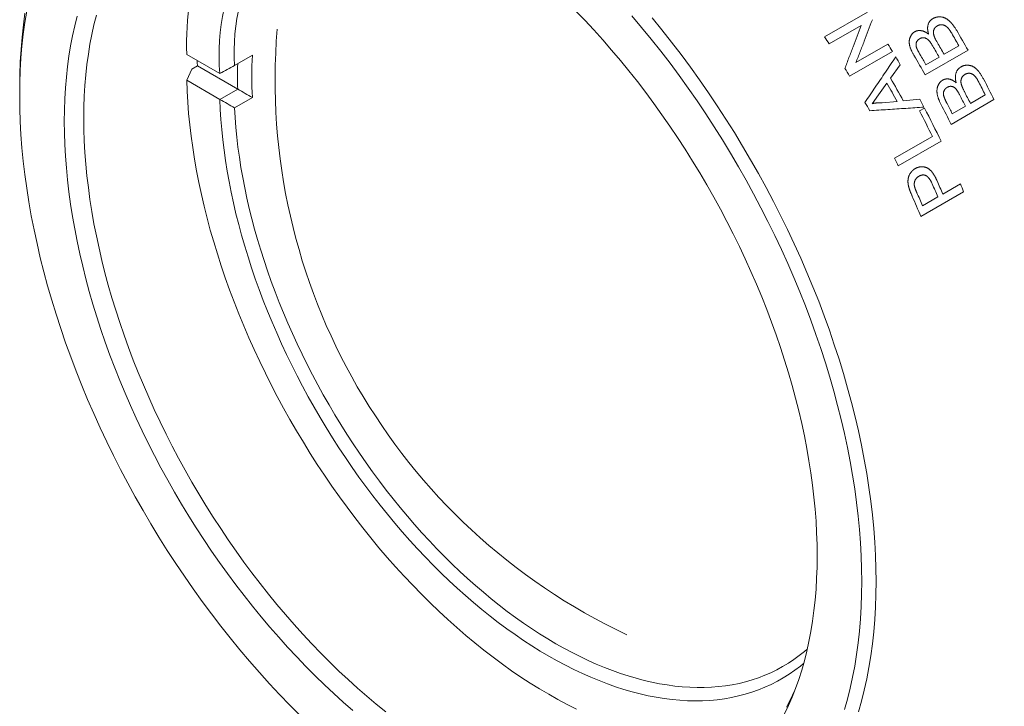
# Model space of a CAD drawing. Units: inches. Extents: x 0.1 to 10.9, y 0 to 8.5.
# Drawn here: x 9.4 to 10.4, y 7.1 to 7.8 of the extents above; entities that cross this region are included whole.
import ezdxf

# ---------------------------------------------------------------- set-up
doc = ezdxf.new("R2010")
doc.units = ezdxf.units.IN
doc.header["$MEASUREMENT"] = 0

msp = doc.modelspace()

# ---------------------------------------------------------------- linework, layer by layer
at = {"color": 7, "linetype": 'Continuous', "lineweight": 18}
for p, q in [((10.18227, 7.79083), (10.2247, 7.81532)), ((10.21859, 7.80209), (10.18694, 7.78381)), ((10.24947, 7.7765), (10.20704, 7.75201)), ((10.21339, 7.76543), (10.24505, 7.78371)), ((10.32444, 7.7776), (10.28201, 7.7531)), ((10.30069, 7.77366), (10.31538, 7.78214)), ((9.55026, 7.77339), (9.58316, 7.7544)), ((9.59763, 7.76246), (9.61531, 7.77267)), ((10.28274, 7.7633), (10.2958, 7.77083)), ((9.55542, 7.75902), (9.55026, 7.74788)), ((9.56086, 7.76217), (9.55542, 7.75902)), ((9.60083, 7.73909), (9.56086, 7.76217)), ((10.25735, 7.76329), (10.24773, 7.74986)), ((9.58316, 7.72888), (9.55026, 7.74788)), ((9.58316, 7.7544), (9.58316, 7.7544)), ((9.38478, 7.74082), (9.38478, 7.73265)), ((9.58316, 7.72888), (9.60084, 7.73909)), ((9.60084, 7.73909), (9.60083, 7.73909)), ((10.24411, 7.74482), (10.23585, 7.73332)), ((9.58316, 7.72888), (9.58316, 7.72888)), ((9.61531, 7.73065), (9.59763, 7.72044)), ((10.23585, 7.73332), (10.22959, 7.72462)), ((10.23942, 7.72556), (10.25414, 7.72697)), ((10.26025, 7.72756), (10.27656, 7.7291)), ((10.35014, 7.72866), (10.30772, 7.70417)), ((10.32681, 7.7249), (10.3415, 7.73338)), ((10.27635, 7.71745), (10.28124, 7.72028)), ((10.30886, 7.71454), (10.32192, 7.72208)), ((10.25165, 7.67048), (10.28919, 7.69215)), ((10.29775, 7.6874), (10.25533, 7.66291)), ((10.29949, 7.63502), (10.31689, 7.64506)), ((10.32012, 7.63738), (10.27769, 7.61289)), ((10.27936, 7.6234), (10.29459, 7.63219))]:
    msp.add_line(p, q, dxfattribs=at)
at = {"color": 7, "linetype": 'Continuous', "lineweight": 18, "flags": 128}
for points in [[(9.39176, 7.81641), (9.38991, 7.80505), (9.38834, 7.79348), (9.38706, 7.78169), (9.38606, 7.76971), (9.38535, 7.75754), (9.38492, 7.74518), (9.38478, 7.73265)], [(9.93564, 7.81676), (9.94471, 7.80735), (9.95368, 7.79772), (9.96255, 7.78788), (9.97131, 7.77784), (9.97995, 7.7676), (9.98847, 7.75717), (9.99686, 7.74656), (10.00512, 7.73577), (10.01324, 7.72482), (10.02121, 7.71371), (10.02904, 7.70245), (10.0367, 7.69104), (10.04421, 7.6795), (10.05155, 7.66782), (10.05872, 7.65603), (10.06572, 7.64412), (10.07253, 7.63211), (10.07916, 7.62001), (10.0856, 7.60781), (10.09184, 7.59554), (10.09789, 7.58319), (10.10373, 7.57078), (10.10937, 7.55832), (10.11479, 7.54581), (10.12, 7.53327), (10.125, 7.5207), (10.12977, 7.5081), (10.13431, 7.4955), (10.13863, 7.48289), (10.14272, 7.47029), (10.14657, 7.45771), (10.15019, 7.44515), (10.15357, 7.43262), (10.15671, 7.42013), (10.15961, 7.40769), (10.16226, 7.3953), (10.16466, 7.38299), (10.16682, 7.37074), (10.16872, 7.35858), (10.17038, 7.34652), (10.17178, 7.33455), (10.17292, 7.32269), (10.17382, 7.31094), (10.17446, 7.29932), (10.17484, 7.28783), (10.17497, 7.27649), (10.17484, 7.26528), (10.17446, 7.25424), (10.17382, 7.24336), (10.17292, 7.23264), (10.17178, 7.22211), (10.17038, 7.21176), (10.16872, 7.2016), (10.16682, 7.19164), (10.16466, 7.18188), (10.16226, 7.17234), (10.15961, 7.16302), (10.15671, 7.15392), (10.15357, 7.14506), (10.15019, 7.13643), (10.14657, 7.12805), (10.14272, 7.11991)], [(9.38478, 7.74082), (9.38492, 7.75356), (9.38536, 7.76612), (9.38608, 7.7785), (9.3871, 7.79069), (9.38841, 7.80267), (9.39, 7.81444)], [(9.42897, 7.70714), (9.4291, 7.71834), (9.42948, 7.72939), (9.43012, 7.74027), (9.43101, 7.75098), (9.43216, 7.76152), (9.43356, 7.77187), (9.43522, 7.78203), (9.43712, 7.79199), (9.43928, 7.80174), (9.44168, 7.81128)], [(9.46076, 7.8123), (9.4584, 7.80294), (9.45628, 7.79337), (9.45442, 7.7836), (9.45279, 7.77363), (9.45142, 7.76348), (9.45029, 7.75314), (9.44942, 7.74263), (9.44879, 7.73195), (9.44841, 7.72112), (9.44829, 7.71013)], [(10.20198, 7.12406), (10.20495, 7.13449), (10.20763, 7.14516), (10.21005, 7.15607), (10.21218, 7.16721), (10.21403, 7.17857), (10.21559, 7.19015), (10.21688, 7.20193), (10.21788, 7.21392), (10.21859, 7.22609), (10.21902, 7.23844), (10.21916, 7.25097), (10.21902, 7.26367), (10.21859, 7.27652), (10.21788, 7.28951), (10.21688, 7.30265), (10.21559, 7.31592), (10.21403, 7.3293), (10.21218, 7.3428), (10.21005, 7.3564), (10.20763, 7.37009), (10.20495, 7.38387), (10.20198, 7.39772), (10.19874, 7.41163), (10.19523, 7.4256), (10.19145, 7.43962), (10.1874, 7.45367), (10.18309, 7.46774), (10.17852, 7.48184), (10.17369, 7.49594), (10.16861, 7.51003), (10.16327, 7.52412), (10.15768, 7.53818), (10.15186, 7.55221), (10.14579, 7.5662), (10.13948, 7.58014), (10.13295, 7.59402), (10.12619, 7.60783), (10.1192, 7.62155), (10.112, 7.63519), (10.10459, 7.64874), (10.09697, 7.66217), (10.08915, 7.67549), (10.08113, 7.68868), (10.07291, 7.70173), (10.06452, 7.71464), (10.05594, 7.7274), (10.04719, 7.74), (10.03827, 7.75243), (10.02919, 7.76468), (10.01995, 7.77674), (10.01057, 7.78861), (10.00104, 7.80027), (9.99137, 7.81172)], [(10.01148, 7.80958), (10.02117, 7.79772), (10.03072, 7.78565), (10.04011, 7.77339), (10.04935, 7.76093), (10.05842, 7.74829), (10.06732, 7.73548), (10.07604, 7.7225), (10.08458, 7.70937), (10.09293, 7.6961), (10.10108, 7.68268), (10.10904, 7.66914), (10.11679, 7.65548), (10.12433, 7.64171), (10.13165, 7.62784), (10.13875, 7.61387), (10.14563, 7.59983), (10.15228, 7.58572), (10.15869, 7.57154), (10.16486, 7.55732), (10.17078, 7.54305), (10.17646, 7.52875), (10.18189, 7.51443), (10.18706, 7.50009), (10.19197, 7.48575), (10.19662, 7.47142), (10.20101, 7.4571), (10.20512, 7.44281), (10.20897, 7.42856), (10.21254, 7.41436), (10.21583, 7.40021), (10.21885, 7.38612), (10.22158, 7.37211), (10.22403, 7.35819), (10.2262, 7.34436), (10.22808, 7.33063), (10.22967, 7.31702), (10.23098, 7.30353), (10.232, 7.29017), (10.23272, 7.27695), (10.23316, 7.26388), (10.2333, 7.25097), (10.23316, 7.23823), (10.23272, 7.22567), (10.232, 7.21329), (10.23098, 7.2011), (10.22967, 7.18912), (10.22808, 7.17735), (10.2262, 7.16579), (10.22403, 7.15446), (10.22158, 7.14337), (10.21885, 7.13252), (10.21583, 7.12191)], [(9.56086, 7.76217), (9.56079, 7.7654), (9.56075, 7.76733)], [(9.55026, 7.74788), (9.55066, 7.73702), (9.5513, 7.72604), (9.55217, 7.71495), (9.55328, 7.70375), (9.55462, 7.69245), (9.5562, 7.68106), (9.55801, 7.66959), (9.56005, 7.65804), (9.56232, 7.64642), (9.56481, 7.63474), (9.56754, 7.62301), (9.57049, 7.61123), (9.57366, 7.59942), (9.57705, 7.58757), (9.58066, 7.5757), (9.58449, 7.56382), (9.58853, 7.55193), (9.59279, 7.54004), (9.59725, 7.52816), (9.60191, 7.51629), (9.60678, 7.50445), (9.61185, 7.49265), (9.61711, 7.48088), (9.62257, 7.46916), (9.62821, 7.4575), (9.63404, 7.4459), (9.64005, 7.43437), (9.64624, 7.42292), (9.6526, 7.41156), (9.65913, 7.40029), (9.66583, 7.38912), (9.67268, 7.37805), (9.67969, 7.36711), (9.68685, 7.35629), (9.69416, 7.34559), (9.70161, 7.33504), (9.70919, 7.32462), (9.71691, 7.31436), (9.72475, 7.30426), (9.73272, 7.29432), (9.7408, 7.28455), (9.74899, 7.27496), (9.75728, 7.26555), (9.76568, 7.25633), (9.77417, 7.24731), (9.78275, 7.23849), (9.79142, 7.22988), (9.80016, 7.22148), (9.80897, 7.2133), (9.81785, 7.20534), (9.82678, 7.19761), (9.83578, 7.19012), (9.84482, 7.18287), (9.8539, 7.17586), (9.86302, 7.1691), (9.87217, 7.16259), (9.88134, 7.15634), (9.89053, 7.15035), (9.89974, 7.14463), (9.90894, 7.13918), (9.91815, 7.13399), (9.92736, 7.12909), (9.93655, 7.12447)], [(9.38478, 7.73265), (9.38492, 7.71996), (9.38535, 7.70711), (9.38606, 7.69411), (9.38706, 7.68098), (9.38834, 7.66771), (9.38991, 7.65432), (9.39176, 7.64083), (9.39389, 7.62723), (9.3963, 7.61353), (9.39899, 7.59976), (9.40196, 7.58591), (9.40519, 7.57199), (9.40871, 7.55803), (9.41249, 7.54401), (9.41653, 7.52996), (9.42084, 7.51588), (9.42542, 7.50179), (9.43025, 7.48769), (9.43533, 7.47359), (9.44067, 7.45951), (9.44625, 7.44545), (9.45208, 7.43141), (9.45815, 7.41742), (9.46445, 7.40349), (9.47099, 7.38961), (9.47775, 7.3758), (9.48473, 7.36207), (9.49193, 7.34843), (9.49935, 7.33489), (9.50697, 7.32146), (9.51479, 7.30814), (9.52281, 7.29495), (9.53102, 7.28189), (9.53942, 7.26898), (9.548, 7.25622), (9.55675, 7.24362), (9.56567, 7.2312), (9.57475, 7.21895), (9.58399, 7.20689), (9.59337, 7.19502), (9.6029, 7.18335), (9.61257, 7.1719), (9.62236, 7.16067), (9.63228, 7.14966), (9.64232, 7.13889), (9.65246, 7.12836), (9.66271, 7.11808)], [(10.16158, 7.16984), (10.15829, 7.16716), (10.15283, 7.16302), (10.14721, 7.15913), (10.14143, 7.1555), (10.1355, 7.15213), (10.12943, 7.14903), (10.12321, 7.14619), (10.11684, 7.14362), (10.11034, 7.14132), (10.10371, 7.13929), (10.09696, 7.13753), (10.09007, 7.13604), (10.08307, 7.13483), (10.07596, 7.13389), (10.06873, 7.13323), (10.0614, 7.13284), (10.05397, 7.13273), (10.04645, 7.13289), (10.03883, 7.13333), (10.03113, 7.13405), (10.02335, 7.13504), (10.0155, 7.13631), (10.00757, 7.13785), (9.99958, 7.13966), (9.99153, 7.14175), (9.98343, 7.1441), (9.97528, 7.14673), (9.96708, 7.14962), (9.95885, 7.15277), (9.95058, 7.15619), (9.94229, 7.15987), (9.93397, 7.16381), (9.92564, 7.168), (9.91729, 7.17245), (9.90894, 7.17714), (9.9006, 7.18209), (9.89225, 7.18727), (9.88392, 7.1927), (9.8756, 7.19837), (9.86731, 7.20426), (9.85904, 7.21039), (9.85081, 7.21674), (9.84261, 7.22331), (9.83446, 7.2301), (9.82636, 7.2371), (9.81831, 7.24431), (9.81032, 7.25172), (9.80239, 7.25933), (9.79454, 7.26714), (9.78676, 7.27513), (9.77906, 7.2833), (9.77144, 7.29165), (9.76392, 7.30017), (9.75649, 7.30886), (9.74916, 7.31771), (9.74193, 7.32672), (9.73482, 7.33587), (9.72782, 7.34517), (9.72093, 7.3546), (9.71418, 7.36416), (9.70754, 7.37385), (9.70105, 7.38365), (9.69468, 7.39357), (9.68846, 7.40359), (9.68238, 7.41371), (9.67646, 7.42393), (9.67068, 7.43422), (9.66506, 7.4446), (9.6596, 7.45504), (9.65431, 7.46556), (9.64918, 7.47613), (9.64422, 7.48675), (9.63943, 7.49741), (9.63482, 7.50811), (9.6304, 7.51884), (9.62615, 7.52959), (9.62209, 7.54036), (9.61822, 7.55114), (9.61454, 7.56192), (9.61105, 7.57269), (9.60776, 7.58345), (9.60466, 7.5942), (9.60177, 7.60491), (9.59908, 7.61559), (9.59658, 7.62623), (9.5943, 7.63683), (9.59222, 7.64736), (9.59035, 7.65784), (9.58869, 7.66825), (9.58724, 7.67858), (9.58599, 7.68883), (9.58497, 7.699), (9.58415, 7.70906), (9.58355, 7.71903), (9.58316, 7.72888)], [(9.59763, 7.72044), (9.59819, 7.71085), (9.59895, 7.70116), (9.59992, 7.69138), (9.60108, 7.68151), (9.60245, 7.67157), (9.60401, 7.66155), (9.60578, 7.65147), (9.60774, 7.64133), (9.6099, 7.63113), (9.61225, 7.62089), (9.6148, 7.61061), (9.61753, 7.60029), (9.62046, 7.58995), (9.62358, 7.57958), (9.62688, 7.56921), (9.63037, 7.55882), (9.63403, 7.54843), (9.63788, 7.53805), (9.6419, 7.52769), (9.6461, 7.51734), (9.65047, 7.50701), (9.65501, 7.49672), (9.65972, 7.48647), (9.66459, 7.47626), (9.66962, 7.46611), (9.6748, 7.45601), (9.68014, 7.44598), (9.68563, 7.43602), (9.69126, 7.42614), (9.69704, 7.41634), (9.70296, 7.40663), (9.70902, 7.39701), (9.7152, 7.3875), (9.72151, 7.3781), (9.72795, 7.36881), (9.73451, 7.35964), (9.74118, 7.3506), (9.74796, 7.34169), (9.75485, 7.33291), (9.76185, 7.32428), (9.76894, 7.3158), (9.77612, 7.30747), (9.7834, 7.2993), (9.79076, 7.2913), (9.79819, 7.28346), (9.80571, 7.2758), (9.81329, 7.26832), (9.82094, 7.26103), (9.82865, 7.25392), (9.83641, 7.247), (9.84423, 7.24029), (9.85209, 7.23377), (9.85999, 7.22746), (9.86793, 7.22136), (9.8759, 7.21548), (9.88389, 7.20981), (9.8919, 7.20437), (9.89993, 7.19915), (9.90797, 7.19415), (9.91602, 7.18939), (9.92406, 7.18486), (9.9321, 7.18058), (9.94013, 7.17653), (9.94814, 7.17272), (9.95614, 7.16916), (9.9641, 7.16584), (9.97204, 7.16278), (9.97994, 7.15996), (9.9878, 7.1574), (9.99562, 7.15509), (10.00338, 7.15304), (10.01109, 7.15125), (10.01874, 7.14972), (10.02633, 7.14844), (10.03384, 7.14743), (10.04128, 7.14668), (10.04863, 7.14619), (10.05591, 7.14596), (10.06309, 7.14599), (10.07018, 7.14628), (10.07718, 7.14684), (10.08407, 7.14766), (10.09085, 7.14874), (10.09752, 7.15008), (10.10408, 7.15167), (10.11052, 7.15353), (10.11683, 7.15565), (10.12302, 7.15802), (10.12907, 7.16064), (10.13499, 7.16352), (10.14077, 7.16664), (10.1464, 7.17002), (10.15189, 7.17364), (10.15723, 7.17751), (10.16242, 7.18162), (10.16514, 7.18393)], [(9.44829, 7.71013), (9.44841, 7.699), (9.44879, 7.68772), (9.44942, 7.67632), (9.45029, 7.6648), (9.45142, 7.65317), (9.45279, 7.64143), (9.45442, 7.62959), (9.45628, 7.61766), (9.4584, 7.60565), (9.46076, 7.59356), (9.46336, 7.58142), (9.4662, 7.56921), (9.46928, 7.55696), (9.47259, 7.54467), (9.47614, 7.53234), (9.47992, 7.52), (9.48394, 7.50763), (9.48817, 7.49527), (9.49263, 7.4829), (9.49731, 7.47055), (9.50221, 7.45821), (9.50732, 7.44591), (9.51265, 7.43364), (9.51817, 7.42141), (9.52391, 7.40924), (9.52984, 7.39713), (9.53596, 7.38509), (9.54228, 7.37312), (9.54878, 7.36124), (9.55547, 7.34946), (9.56233, 7.33778), (9.56936, 7.32621), (9.57657, 7.31476), (9.58393, 7.30343), (9.59145, 7.29224), (9.59913, 7.28119), (9.60695, 7.27029), (9.61492, 7.25955), (9.62302, 7.24897), (9.63125, 7.23856), (9.63961, 7.22833), (9.64809, 7.21828), (9.65668, 7.20843), (9.66538, 7.19878), (9.67418, 7.18933), (9.68308, 7.18009), (9.69207, 7.17108), (9.70114, 7.16228), (9.71029, 7.15372), (9.71951, 7.1454), (9.72879, 7.13731), (9.73814, 7.12948), (9.74753, 7.1219)], [(9.71489, 7.12326), (9.70543, 7.1315), (9.69603, 7.13998), (9.68671, 7.14871), (9.67746, 7.15767), (9.6683, 7.16686), (9.65923, 7.17628), (9.65026, 7.18591), (9.64139, 7.19575), (9.63263, 7.20579), (9.62399, 7.21603), (9.61547, 7.22646), (9.60708, 7.23707), (9.59882, 7.24785), (9.5907, 7.2588), (9.58273, 7.26992), (9.5749, 7.28118), (9.56723, 7.29259), (9.55973, 7.30413), (9.55238, 7.3158), (9.54521, 7.3276), (9.53822, 7.3395), (9.5314, 7.35151), (9.52478, 7.36362), (9.51834, 7.37582), (9.51209, 7.38809), (9.50605, 7.40044), (9.50021, 7.41284), (9.49457, 7.42531), (9.48915, 7.43781), (9.48393, 7.45036), (9.47894, 7.46293), (9.47417, 7.47552), (9.46962, 7.48813), (9.46531, 7.50073), (9.46122, 7.51333), (9.45736, 7.52592), (9.45374, 7.53848), (9.45036, 7.55101), (9.44723, 7.5635), (9.44433, 7.57594), (9.44168, 7.58832), (9.43928, 7.60064), (9.43712, 7.61288), (9.43522, 7.62504), (9.43356, 7.63711), (9.43216, 7.64908), (9.43101, 7.66094), (9.43012, 7.67268), (9.42948, 7.6843), (9.4291, 7.69579), (9.42897, 7.70714)], [(10.1445, 7.1263), (10.14851, 7.13403), (10.15229, 7.14201), (10.15316, 7.14397)]]:
    msp.add_lwpolyline(points, dxfattribs=at)
at = {"color": 7, "linetype": 'Continuous', "lineweight": 18}
for centre, radius, start, end in [((9.58914, 7.36895), 0.90673, 2.60583, 57.38879), ((9.82336, 7.7831), 0.27327, 136.95562, 182.03634), ((9.79442, 7.77289), 0.21208, 115.54226, 185.00083), ((9.80015, 7.77519), 0.20292, 114.20274, 183.59628), ((10.24611, 7.74821), 0.60827, 175.26634, 244.72828), ((9.41776, 7.27002), 1.03909, 29.24124, 30.48318), ((9.32886, 7.21927), 1.02713, 33.34149, 33.81166), ((9.41282, 7.26716), 1.03914, 29.7078, 30.49045), ((9.36293, 7.23841), 1.03705, 31.25621, 31.72338), ((9.39323, 7.25585), 1.03915, 29.7078, 30.38972), ((9.39813, 7.25868), 1.03914, 29.7078, 30.43677), ((10.03987, 7.75166), 0.42508, 177.16672, 182.83328), ((9.36148, 7.23753), 1.03875, 30.4076, 30.90276), ((9.37534, 7.24552), 1.03909, 29.24124, 30.47986), ((9.38017, 7.24831), 1.03916, 29.7078, 30.33803), ((10.03544, 7.75185), 0.4348, 178.35834, 181.68184), ((9.32054, 7.21393), 1.03701, 31.2562, 31.74993), ((9.34851, 7.23004), 1.03865, 28.62071, 30.03136), ((9.42624, 7.2745), 1.02949, 26.17712, 27.42675), ((9.34359, 7.22719), 1.03869, 28.76125, 29.89081), ((9.42009, 7.27103), 1.03091, 26.64681, 27.43362), ((9.36445, 7.23914), 1.03537, 27.74732, 28.24356), ((9.40075, 7.25985), 1.03063, 26.64674, 27.33241), ((9.40553, 7.26262), 1.03076, 26.64677, 27.37969), ((9.31907, 7.21304), 1.03873, 29.06287, 29.58919), ((9.36428, 7.23877), 1.03004, 26.11337, 27.69184), ((9.37044, 7.24224), 1.02863, 25.6431, 27.69264), ((9.38382, 7.25001), 1.02948, 26.17711, 27.42342), ((9.38783, 7.25238), 1.03049, 26.64671, 27.28046), ((9.33282, 7.2201), 1.02327, 25.64092, 26.11228), ((9.3746, 7.24162), 0.99946, 23.00287, 23.82174), ((9.37943, 7.24442), 0.99954, 23.00289, 23.83464), ((9.40413, 7.25757), 0.99161, 22.52112, 23.00245), ((9.35738, 7.23126), 0.9963, 22.52247, 23.77245), ((9.35942, 7.23285), 0.99942, 23.00286, 23.81359)]:
    msp.add_arc(centre, radius, start, end, dxfattribs=at)
for points in [[(10.22963, 7.8079), (10.22829, 7.80438), (10.22563, 7.79734), (10.22159, 7.78673), (10.21752, 7.7761), (10.21477, 7.76899), (10.21339, 7.76543)], [(10.20237, 7.75962), (10.20374, 7.76318), (10.20649, 7.77029), (10.21057, 7.78092), (10.21461, 7.79152), (10.21726, 7.79857), (10.21859, 7.80209)], [(10.22234, 7.72594), (10.22575, 7.73096), (10.23255, 7.741), (10.24269, 7.75603), (10.24941, 7.76602), (10.25277, 7.77101)], [(10.28077, 7.72118), (10.27482, 7.7208), (10.26292, 7.72003), (10.245, 7.71884), (10.23301, 7.71803), (10.22702, 7.71762)]]:
    msp.add_open_spline(points, degree=3, dxfattribs=at)
for points, knots in [([(10.28541, 7.79352), (10.28533, 7.79377), (10.28519, 7.79425), (10.285, 7.79494), (10.28485, 7.79556), (10.28474, 7.79606), (10.28466, 7.79648), (10.2846, 7.79682), (10.28455, 7.79716), (10.28451, 7.7975), (10.28447, 7.79784), (10.28442, 7.79838), (10.28438, 7.79911), (10.28439, 7.80002), (10.28446, 7.80092), (10.2846, 7.8018), (10.28479, 7.80266), (10.28505, 7.80349), (10.28536, 7.80429), (10.28572, 7.80504), (10.28614, 7.80575), (10.28655, 7.80633), (10.28694, 7.8068), (10.28728, 7.80718), (10.28764, 7.80754), (10.28799, 7.80785), (10.28835, 7.80814), (10.28874, 7.80842), (10.28918, 7.80872), (10.2895, 7.80892), (10.28967, 7.80902)], [0, 0, 0, 0, 0.040695, 0.077675, 0.110964, 0.140591, 0.158746, 0.177385, 0.195822, 0.214066, 0.232124, 0.250007, 0.300442, 0.350413, 0.400165, 0.449948, 0.500011, 0.550866, 0.601038, 0.650777, 0.700343, 0.749998, 0.781234, 0.812443, 0.843682, 0.875008, 0.900695, 0.930069, 0.963163, 1, 1, 1, 1]), ([(10.28967, 7.80902), (10.28978, 7.80908), (10.29, 7.8092), (10.29031, 7.80936), (10.29058, 7.8095), (10.29083, 7.80961), (10.29106, 7.80972), (10.29136, 7.80984), (10.29174, 7.80999), (10.2922, 7.81014), (10.29267, 7.81027), (10.29315, 7.81039), (10.29362, 7.81048), (10.29409, 7.81056), (10.29457, 7.81062), (10.29505, 7.81066), (10.29553, 7.81069), (10.29617, 7.8107), (10.29695, 7.81067), (10.29788, 7.81059), (10.29877, 7.81045), (10.29965, 7.81025), (10.3005, 7.80999), (10.30133, 7.80968), (10.30214, 7.80931), (10.30292, 7.80889), (10.30369, 7.8084), (10.30445, 7.80786), (10.30522, 7.80726), (10.30592, 7.80665), (10.30653, 7.80608), (10.30705, 7.80557), (10.30744, 7.80516), (10.30771, 7.80486), (10.30788, 7.80467), (10.30805, 7.80448), (10.30822, 7.80429), (10.30839, 7.80409), (10.30856, 7.80389), (10.30891, 7.80347), (10.30944, 7.80281), (10.31015, 7.80185), (10.31089, 7.8008), (10.31165, 7.79966), (10.31243, 7.79843), (10.31295, 7.79757), (10.31322, 7.79713)], [0, 0, 0, 0, 0.0148244, 0.0281983, 0.0401228, 0.0505993, 0.0596302, 0.0695213, 0.0872155, 0.1057049, 0.1250121, 0.1430337, 0.160968, 0.1788341, 0.1966511, 0.2144385, 0.2322156, 0.2500019, 0.2840981, 0.317122, 0.3491894, 0.3804265, 0.4109703, 0.4409667, 0.47057, 0.4999408, 0.5290205, 0.5592297, 0.5906793, 0.6234673, 0.647961, 0.6701974, 0.6931202, 0.700998, 0.7089571, 0.7169984, 0.7251225, 0.7333304, 0.7416228, 0.7500002, 0.7846624, 0.8220739, 0.8622801, 0.9053175, 0.951216, 1, 1, 1, 1]), ([(10.27083, 7.77258), (10.27058, 7.77302), (10.27009, 7.77387), (10.26941, 7.77513), (10.26886, 7.7762), (10.26844, 7.77709), (10.26819, 7.77765), (10.26803, 7.77802), (10.26795, 7.7782), (10.26787, 7.77839), (10.2678, 7.77857), (10.26773, 7.77875), (10.26753, 7.77927), (10.26722, 7.78012), (10.26686, 7.78129), (10.26661, 7.78228), (10.26645, 7.7831), (10.26634, 7.78375), (10.26627, 7.78438), (10.26622, 7.78501), (10.26619, 7.78578), (10.26622, 7.7867), (10.26634, 7.78775), (10.26652, 7.7887), (10.26674, 7.78953), (10.26699, 7.79027), (10.26729, 7.791), (10.26763, 7.7917), (10.268, 7.79236), (10.26841, 7.79299), (10.26885, 7.79358), (10.26922, 7.794), (10.26948, 7.79428), (10.26963, 7.79444), (10.26978, 7.79458), (10.26993, 7.79472), (10.27009, 7.79486), (10.27024, 7.79499), (10.27042, 7.79513), (10.27064, 7.79529), (10.27091, 7.79548), (10.27124, 7.7957), (10.27147, 7.79585), (10.2716, 7.79593)], [0, 0, 0, 0, 0.05317, 0.103295, 0.150424, 0.179919, 0.208157, 0.215348, 0.222455, 0.229479, 0.236419, 0.243276, 0.250051, 0.295732, 0.339559, 0.3817, 0.406257, 0.430319, 0.453933, 0.47715, 0.500023, 0.54094, 0.581788, 0.622843, 0.65394, 0.685421, 0.717394, 0.749963, 0.781456, 0.812725, 0.843867, 0.874978, 0.884188, 0.893299, 0.902314, 0.911237, 0.920071, 0.928821, 0.93749, 0.949167, 0.963475, 0.980419, 1, 1, 1, 1]), ([(10.2716, 7.79593), (10.27172, 7.79599), (10.27195, 7.79611), (10.27228, 7.79627), (10.27257, 7.7964), (10.27284, 7.79652), (10.27309, 7.79661), (10.27341, 7.79672), (10.27382, 7.79684), (10.27432, 7.79695), (10.2749, 7.79705), (10.27555, 7.79712), (10.27627, 7.79715), (10.27699, 7.79714), (10.27771, 7.79707), (10.27843, 7.79696), (10.27915, 7.79681), (10.27986, 7.7966), (10.28058, 7.79635), (10.28132, 7.79604), (10.28213, 7.79566), (10.28274, 7.79532), (10.28315, 7.79508), (10.28327, 7.79501), (10.2834, 7.79493), (10.28352, 7.79485), (10.28364, 7.79477), (10.28383, 7.79465), (10.2841, 7.79446), (10.28448, 7.7942), (10.28492, 7.79387), (10.28524, 7.79364), (10.28541, 7.79352)], [0, 0, 0, 0, 0.029586, 0.056295, 0.080131, 0.101102, 0.119218, 0.139268, 0.174941, 0.211824, 0.250006, 0.300643, 0.350784, 0.400607, 0.450291, 0.500018, 0.548112, 0.596979, 0.646801, 0.697752, 0.749992, 0.820169, 0.82932, 0.838464, 0.847602, 0.856736, 0.865865, 0.874991, 0.898404, 0.927039, 0.960903, 1, 1, 1, 1]), ([(10.294, 7.80176), (10.29382, 7.80165), (10.29349, 7.80144), (10.29303, 7.80111), (10.29263, 7.80079), (10.2923, 7.8005), (10.29202, 7.8002), (10.29175, 7.79989), (10.2915, 7.79954), (10.29126, 7.79919), (10.291, 7.79873), (10.29073, 7.79816), (10.29047, 7.79746), (10.29033, 7.79686), (10.29025, 7.79639), (10.29021, 7.79607), (10.29018, 7.79574), (10.29016, 7.7954), (10.29017, 7.79507), (10.29018, 7.79472), (10.29022, 7.79424), (10.29031, 7.79358), (10.2905, 7.79275), (10.29073, 7.79198), (10.29098, 7.79127), (10.29116, 7.7908), (10.2913, 7.79048), (10.29137, 7.79031), (10.29144, 7.79014), (10.29152, 7.78996), (10.2916, 7.78978), (10.29177, 7.78941), (10.29205, 7.78882), (10.29247, 7.788), (10.29295, 7.78709), (10.29348, 7.78612), (10.29387, 7.78545), (10.29407, 7.7851)], [0, 0, 0, 0, 0.037063, 0.070817, 0.101309, 0.128607, 0.150112, 0.175488, 0.20061, 0.225542, 0.250349, 0.291849, 0.334277, 0.375891, 0.393584, 0.411236, 0.428882, 0.446554, 0.464287, 0.482113, 0.500065, 0.539952, 0.582636, 0.628424, 0.66047, 0.694037, 0.703087, 0.712245, 0.721514, 0.730892, 0.740382, 0.749984, 0.791026, 0.836517, 0.886494, 0.940982, 1, 1, 1, 1]), ([(10.30544, 7.79871), (10.30531, 7.79886), (10.30506, 7.79916), (10.30468, 7.79957), (10.30431, 7.79996), (10.30395, 7.80032), (10.30359, 7.80064), (10.30325, 7.80094), (10.30279, 7.8013), (10.3022, 7.8017), (10.30154, 7.80206), (10.30094, 7.80232), (10.30042, 7.80251), (10.2998, 7.80268), (10.29909, 7.80282), (10.29831, 7.80289), (10.29753, 7.80288), (10.29688, 7.8028), (10.29635, 7.8027), (10.29594, 7.80259), (10.29555, 7.80247), (10.29518, 7.80234), (10.29482, 7.80218), (10.29443, 7.80199), (10.29415, 7.80184), (10.294, 7.80176)], [0, 0, 0, 0, 0.041396, 0.080833, 0.118345, 0.15397, 0.187752, 0.219742, 0.250003, 0.311998, 0.37379, 0.41527, 0.457237, 0.499909, 0.562255, 0.624344, 0.686725, 0.749941, 0.785507, 0.821163, 0.856985, 0.888236, 0.919333, 0.956579, 1, 1, 1, 1]), ([(10.30826, 7.79442), (10.30814, 7.79462), (10.3079, 7.79501), (10.30758, 7.79555), (10.30733, 7.79595), (10.30715, 7.79624), (10.30703, 7.79643), (10.3069, 7.79664), (10.30661, 7.79709), (10.30613, 7.7978), (10.30568, 7.7984), (10.30544, 7.79871)], [0, 0, 0, 0, 0.141466, 0.263412, 0.36584, 0.41706, 0.461503, 0.499171, 0.55748, 0.773905, 1, 1, 1, 1]), ([(10.27653, 7.78901), (10.27643, 7.78895), (10.27624, 7.78883), (10.27597, 7.78865), (10.27572, 7.78847), (10.27549, 7.7883), (10.27528, 7.78814), (10.2751, 7.78798), (10.27487, 7.78776), (10.27459, 7.78747), (10.27427, 7.78708), (10.27398, 7.78666), (10.27368, 7.78616), (10.27339, 7.78557), (10.27314, 7.78489), (10.273, 7.78428), (10.27294, 7.78375), (10.27291, 7.78331), (10.27291, 7.78287), (10.27294, 7.78241), (10.27301, 7.78191), (10.27312, 7.78135), (10.27329, 7.78073), (10.27351, 7.78008), (10.27372, 7.77955), (10.27388, 7.77917), (10.27399, 7.77893), (10.27409, 7.7787), (10.2742, 7.77846), (10.27432, 7.77821), (10.27444, 7.77797), (10.27456, 7.77772), (10.27476, 7.77731), (10.27505, 7.77673), (10.27547, 7.77595), (10.27594, 7.7751), (10.27646, 7.77417), (10.27683, 7.77353), (10.27702, 7.77319)], [0, 0, 0, 0, 0.021928, 0.042486, 0.061678, 0.079514, 0.096003, 0.111157, 0.124992, 0.155622, 0.186594, 0.218024, 0.250025, 0.29396, 0.336289, 0.377506, 0.401933, 0.426271, 0.450643, 0.475168, 0.499966, 0.53173, 0.565461, 0.60135, 0.639552, 0.652954, 0.66603, 0.679365, 0.692958, 0.706813, 0.720929, 0.735308, 0.749951, 0.790655, 0.835997, 0.885994, 0.940659, 1, 1, 1, 1]), ([(10.28543, 7.78746), (10.28534, 7.78754), (10.28517, 7.78771), (10.28492, 7.78793), (10.2847, 7.78813), (10.2845, 7.7883), (10.28422, 7.78852), (10.28383, 7.7888), (10.28331, 7.78912), (10.28274, 7.78942), (10.28215, 7.78966), (10.28155, 7.78985), (10.28094, 7.78998), (10.2803, 7.79004), (10.27981, 7.79003), (10.27948, 7.79001), (10.2793, 7.78999), (10.27913, 7.78996), (10.27896, 7.78994), (10.27879, 7.7899), (10.27852, 7.78984), (10.27815, 7.78974), (10.27765, 7.78955), (10.2771, 7.78931), (10.27673, 7.78911), (10.27653, 7.78901)], [0, 0, 0, 0, 0.035331, 0.066427, 0.093295, 0.115945, 0.139511, 0.193743, 0.250054, 0.314438, 0.37719, 0.438855, 0.500007, 0.568321, 0.637598, 0.655992, 0.674511, 0.693165, 0.711966, 0.730924, 0.750051, 0.800434, 0.858777, 0.925259, 1, 1, 1, 1]), ([(10.2896, 7.78154), (10.2894, 7.78188), (10.28901, 7.78254), (10.28842, 7.78348), (10.28786, 7.78434), (10.28733, 7.78512), (10.28682, 7.78582), (10.28634, 7.78644), (10.28588, 7.78698), (10.28558, 7.7873), (10.28543, 7.78746)], [0, 0, 0, 0, 0.1638406, 0.3163825, 0.4576954, 0.5878669, 0.7070096, 0.8152701, 0.9128443, 1, 1, 1, 1]), ([(9.59763, 7.76246), (9.59522, 7.76112), (9.59041, 7.75844), (9.58558, 7.75575), (9.58316, 7.7544)], [0, 0, 0, 0, 0.499992, 1, 1, 1, 1]), ([(10.31271, 7.74535), (10.31265, 7.74561), (10.31253, 7.74611), (10.31237, 7.74681), (10.31225, 7.74745), (10.31216, 7.74797), (10.3121, 7.74839), (10.31206, 7.74874), (10.31202, 7.7491), (10.31199, 7.74945), (10.31197, 7.74979), (10.31194, 7.75034), (10.31193, 7.75109), (10.31198, 7.75202), (10.31209, 7.75294), (10.31225, 7.75384), (10.31248, 7.75471), (10.31276, 7.75556), (10.31309, 7.75637), (10.31348, 7.75714), (10.31392, 7.75786), (10.31435, 7.75845), (10.31474, 7.75893), (10.31509, 7.75931), (10.31545, 7.75967), (10.31581, 7.75999), (10.31618, 7.76028), (10.31656, 7.76056), (10.31701, 7.76086), (10.31733, 7.76105), (10.31749, 7.76116)], [0, 0, 0, 0, 0.040695, 0.077675, 0.110964, 0.140591, 0.158746, 0.177385, 0.195822, 0.214066, 0.232124, 0.250007, 0.300442, 0.350413, 0.400165, 0.449948, 0.500011, 0.550866, 0.601038, 0.650777, 0.700343, 0.749998, 0.781234, 0.812443, 0.843682, 0.875008, 0.900695, 0.930069, 0.963163, 1, 1, 1, 1]), ([(10.31749, 7.76116), (10.31761, 7.76122), (10.31782, 7.76133), (10.31813, 7.76149), (10.31841, 7.76163), (10.31865, 7.76175), (10.31889, 7.76186), (10.31918, 7.76198), (10.31955, 7.76212), (10.32001, 7.76227), (10.32048, 7.7624), (10.32095, 7.76251), (10.32141, 7.7626), (10.32188, 7.76268), (10.32235, 7.76273), (10.32282, 7.76277), (10.32329, 7.76279), (10.32392, 7.76279), (10.32468, 7.76275), (10.32558, 7.76265), (10.32645, 7.76249), (10.3273, 7.76228), (10.32812, 7.76201), (10.32892, 7.76168), (10.32969, 7.76129), (10.33044, 7.76084), (10.33117, 7.76034), (10.33189, 7.75978), (10.33262, 7.75915), (10.33328, 7.75852), (10.33385, 7.75793), (10.33434, 7.7574), (10.3347, 7.75698), (10.33495, 7.75667), (10.33511, 7.75647), (10.33527, 7.75628), (10.33543, 7.75608), (10.33558, 7.75587), (10.33574, 7.75567), (10.33606, 7.75523), (10.33656, 7.75455), (10.33721, 7.75356), (10.33789, 7.75248), (10.33858, 7.75131), (10.3393, 7.75004), (10.33977, 7.74916), (10.34002, 7.7487)], [0, 0, 0, 0, 0.014824, 0.028198, 0.040123, 0.050599, 0.05963, 0.069521, 0.087215, 0.105705, 0.125012, 0.143034, 0.160968, 0.178834, 0.196651, 0.214438, 0.232216, 0.250002, 0.284098, 0.317122, 0.349189, 0.380427, 0.41097, 0.440967, 0.47057, 0.499941, 0.52902, 0.55923, 0.590679, 0.623467, 0.647961, 0.670197, 0.69312, 0.700998, 0.708957, 0.716998, 0.725123, 0.73333, 0.741623, 0.75, 0.784662, 0.822074, 0.86228, 0.905318, 0.951216, 1, 1, 1, 1]), ([(10.29762, 7.72416), (10.29739, 7.7246), (10.29695, 7.72548), (10.29634, 7.72677), (10.29585, 7.72787), (10.29547, 7.72879), (10.29525, 7.72936), (10.29511, 7.72974), (10.29504, 7.72993), (10.29497, 7.73012), (10.29491, 7.7303), (10.29485, 7.73049), (10.29467, 7.73102), (10.29441, 7.73189), (10.2941, 7.7331), (10.2939, 7.73411), (10.29377, 7.73495), (10.2937, 7.73561), (10.29365, 7.73627), (10.29363, 7.7369), (10.29363, 7.7377), (10.2937, 7.73864), (10.29385, 7.73971), (10.29407, 7.74067), (10.29432, 7.74153), (10.2946, 7.74228), (10.29492, 7.74302), (10.29527, 7.74373), (10.29567, 7.7444), (10.29609, 7.74504), (10.29654, 7.74564), (10.29692, 7.74607), (10.29718, 7.74635), (10.29734, 7.7465), (10.29749, 7.74665), (10.29764, 7.74679), (10.2978, 7.74693), (10.29796, 7.74706), (10.29814, 7.7472), (10.29835, 7.74736), (10.29863, 7.74755), (10.29896, 7.74777), (10.29919, 7.74792), (10.29932, 7.74801)], [0, 0, 0, 0, 0.05317, 0.103295, 0.150424, 0.179919, 0.208157, 0.215348, 0.222455, 0.229479, 0.236419, 0.243276, 0.250051, 0.295732, 0.339559, 0.3817, 0.406257, 0.430319, 0.453933, 0.47715, 0.500023, 0.54094, 0.581788, 0.622843, 0.65394, 0.685421, 0.717394, 0.749963, 0.781456, 0.812725, 0.843867, 0.874978, 0.884188, 0.893299, 0.902314, 0.911237, 0.920071, 0.928821, 0.93749, 0.949167, 0.963475, 0.980419, 1, 1, 1, 1]), ([(10.29932, 7.74801), (10.29944, 7.74807), (10.29967, 7.74818), (10.3, 7.74834), (10.30029, 7.74847), (10.30055, 7.74859), (10.3008, 7.74869), (10.30112, 7.74879), (10.30153, 7.74891), (10.30202, 7.74902), (10.30259, 7.74911), (10.30323, 7.74917), (10.30393, 7.74919), (10.30463, 7.74917), (10.30534, 7.74909), (10.30604, 7.74897), (10.30673, 7.7488), (10.30742, 7.74858), (10.30811, 7.74831), (10.30882, 7.74799), (10.3096, 7.74759), (10.31018, 7.74724), (10.31057, 7.74698), (10.31069, 7.74691), (10.3108, 7.74683), (10.31092, 7.74674), (10.31104, 7.74666), (10.31122, 7.74653), (10.31147, 7.74634), (10.31183, 7.74606), (10.31225, 7.74573), (10.31255, 7.74549), (10.31271, 7.74535)], [0, 0, 0, 0, 0.029586, 0.056295, 0.080131, 0.101102, 0.119218, 0.139268, 0.174941, 0.211824, 0.250006, 0.300643, 0.350784, 0.400607, 0.450291, 0.500018, 0.548112, 0.596979, 0.646801, 0.697752, 0.749992, 0.820169, 0.82932, 0.838464, 0.847602, 0.856736, 0.865865, 0.874991, 0.898404, 0.927039, 0.960903, 1, 1, 1, 1]), ([(10.32143, 7.75367), (10.32126, 7.75356), (10.32093, 7.75335), (10.32047, 7.75302), (10.32006, 7.7527), (10.31973, 7.7524), (10.31944, 7.7521), (10.31917, 7.75179), (10.3189, 7.75144), (10.31866, 7.75108), (10.31838, 7.75062), (10.31809, 7.75003), (10.31782, 7.74932), (10.31765, 7.74871), (10.31755, 7.74824), (10.3175, 7.7479), (10.31746, 7.74757), (10.31743, 7.74723), (10.31742, 7.74688), (10.31742, 7.74653), (10.31744, 7.74603), (10.3175, 7.74536), (10.31765, 7.74451), (10.31785, 7.74372), (10.31806, 7.74299), (10.31822, 7.74251), (10.31834, 7.74218), (10.3184, 7.742), (10.31847, 7.74183), (10.31853, 7.74165), (10.3186, 7.74147), (10.31875, 7.74108), (10.319, 7.74048), (10.31938, 7.73963), (10.31981, 7.7387), (10.3203, 7.7377), (10.32064, 7.73701), (10.32082, 7.73665)], [0, 0, 0, 0, 0.037063, 0.070817, 0.101309, 0.128607, 0.150112, 0.175488, 0.20061, 0.225542, 0.250349, 0.291849, 0.334277, 0.375891, 0.393584, 0.411236, 0.428882, 0.446554, 0.464287, 0.482113, 0.500065, 0.539952, 0.582636, 0.628424, 0.66047, 0.694037, 0.703087, 0.712245, 0.721514, 0.730892, 0.740382, 0.749984, 0.791026, 0.836517, 0.886494, 0.940982, 1, 1, 1, 1]), ([(10.33249, 7.75042), (10.33237, 7.75057), (10.33213, 7.75087), (10.33178, 7.7513), (10.33143, 7.7517), (10.33109, 7.75207), (10.33076, 7.75241), (10.33044, 7.75271), (10.33001, 7.75309), (10.32945, 7.75351), (10.32881, 7.75389), (10.32824, 7.75416), (10.32773, 7.75436), (10.32714, 7.75454), (10.32646, 7.75469), (10.32569, 7.75477), (10.32493, 7.75477), (10.32429, 7.7547), (10.32377, 7.7546), (10.32336, 7.7545), (10.32298, 7.75438), (10.32261, 7.75425), (10.32226, 7.75409), (10.32186, 7.7539), (10.32158, 7.75375), (10.32143, 7.75367)], [0, 0, 0, 0, 0.041396, 0.080833, 0.118345, 0.15397, 0.187752, 0.219742, 0.250003, 0.311998, 0.37379, 0.41527, 0.457237, 0.499909, 0.562255, 0.624344, 0.686725, 0.749941, 0.785507, 0.821163, 0.856985, 0.888236, 0.919333, 0.956579, 1, 1, 1, 1]), ([(10.33506, 7.74599), (10.33495, 7.74621), (10.33474, 7.7466), (10.33444, 7.74715), (10.33422, 7.74757), (10.33405, 7.74787), (10.33395, 7.74807), (10.33383, 7.74828), (10.33356, 7.74874), (10.33312, 7.74947), (10.3327, 7.7501), (10.33249, 7.75042)], [0, 0, 0, 0, 0.141466, 0.263412, 0.36584, 0.41706, 0.461503, 0.499171, 0.55748, 0.773905, 1, 1, 1, 1]), ([(9.60084, 7.73909), (9.60326, 7.73769), (9.60809, 7.7349), (9.6129, 7.73206), (9.61531, 7.73065)], [0, 0, 0, 0, 0.499992, 1, 1, 1, 1]), ([(10.30385, 7.74087), (10.30376, 7.7408), (10.30357, 7.74068), (10.30329, 7.7405), (10.30304, 7.74032), (10.30281, 7.74015), (10.30261, 7.73999), (10.30242, 7.73983), (10.30218, 7.73961), (10.3019, 7.73931), (10.30158, 7.73892), (10.30127, 7.73849), (10.30096, 7.73798), (10.30065, 7.73739), (10.30039, 7.73669), (10.30022, 7.73607), (10.30013, 7.73553), (10.30009, 7.73508), (10.30007, 7.73463), (10.30009, 7.73417), (10.30013, 7.73366), (10.30022, 7.73308), (10.30036, 7.73245), (10.30055, 7.73177), (10.30073, 7.73124), (10.30087, 7.73084), (10.30097, 7.7306), (10.30106, 7.73036), (10.30116, 7.73011), (10.30126, 7.72986), (10.30136, 7.72961), (10.30147, 7.72935), (10.30165, 7.72893), (10.30192, 7.72834), (10.30229, 7.72753), (10.30271, 7.72666), (10.30319, 7.7257), (10.30352, 7.72504), (10.30369, 7.7247)], [0, 0, 0, 0, 0.021928, 0.042486, 0.061678, 0.079514, 0.096003, 0.111157, 0.124992, 0.155622, 0.186594, 0.218024, 0.250025, 0.29396, 0.336289, 0.377506, 0.401933, 0.426271, 0.450643, 0.475168, 0.499966, 0.53173, 0.565461, 0.60135, 0.639552, 0.652954, 0.66603, 0.679365, 0.692958, 0.706813, 0.720929, 0.735308, 0.749951, 0.790655, 0.835997, 0.885994, 0.940659, 1, 1, 1, 1]), ([(10.31249, 7.73916), (10.3124, 7.73925), (10.31224, 7.73942), (10.31201, 7.73966), (10.3118, 7.73986), (10.31161, 7.74004), (10.31135, 7.74027), (10.31098, 7.74056), (10.31048, 7.74089), (10.30994, 7.7412), (10.30937, 7.74146), (10.3088, 7.74166), (10.3082, 7.74179), (10.30758, 7.74187), (10.3071, 7.74187), (10.30678, 7.74184), (10.30661, 7.74183), (10.30644, 7.74181), (10.30627, 7.74178), (10.3061, 7.74175), (10.30584, 7.74169), (10.30547, 7.74158), (10.30498, 7.7414), (10.30443, 7.74116), (10.30405, 7.74097), (10.30385, 7.74087)], [0, 0, 0, 0, 0.035331, 0.066427, 0.093295, 0.115945, 0.139511, 0.193743, 0.250054, 0.314438, 0.37719, 0.438855, 0.500007, 0.568321, 0.637598, 0.655992, 0.674511, 0.693165, 0.711966, 0.730924, 0.750051, 0.800434, 0.858777, 0.925259, 1, 1, 1, 1]), ([(10.31632, 7.73307), (10.31614, 7.73342), (10.31578, 7.7341), (10.31524, 7.73506), (10.31473, 7.73595), (10.31424, 7.73675), (10.31377, 7.73747), (10.31333, 7.73811), (10.31291, 7.73867), (10.31263, 7.73901), (10.31249, 7.73916)], [0, 0, 0, 0, 0.163841, 0.316383, 0.457695, 0.587867, 0.70701, 0.81527, 0.912844, 1, 1, 1, 1]), ([(9.58316, 7.72888), (9.58558, 7.72749), (9.59041, 7.72469), (9.59522, 7.72186), (9.59763, 7.72044)], [0, 0, 0, 0, 0.499992, 1, 1, 1, 1]), ([(10.22959, 7.72462), (10.22977, 7.72466), (10.23011, 7.72474), (10.2306, 7.72485), (10.23105, 7.72495), (10.23144, 7.72504), (10.2318, 7.72511), (10.23216, 7.72517), (10.2326, 7.72524), (10.23313, 7.72532), (10.23376, 7.72539), (10.2344, 7.72546), (10.23498, 7.72551), (10.23548, 7.72554), (10.23588, 7.72557), (10.23628, 7.72559), (10.23666, 7.7256), (10.237, 7.72561), (10.23736, 7.72561), (10.23778, 7.7256), (10.23827, 7.72559), (10.23882, 7.72558), (10.23921, 7.72557), (10.23942, 7.72556)], [0, 0, 0, 0, 0.057033, 0.108722, 0.155068, 0.196074, 0.231743, 0.26676, 0.30803, 0.367846, 0.431234, 0.498211, 0.564349, 0.606803, 0.647969, 0.687852, 0.726458, 0.760517, 0.791781, 0.834422, 0.883338, 0.93853, 1, 1, 1, 1]), ([(10.26596, 7.64114), (10.26592, 7.64131), (10.26583, 7.64163), (10.26571, 7.6421), (10.2656, 7.64253), (10.2655, 7.64294), (10.26541, 7.64331), (10.26534, 7.64366), (10.26527, 7.64401), (10.26518, 7.64453), (10.26507, 7.64524), (10.26499, 7.6461), (10.26493, 7.647), (10.26492, 7.64793), (10.26497, 7.6489), (10.26508, 7.64984), (10.26524, 7.65077), (10.26547, 7.65167), (10.26576, 7.6526), (10.26614, 7.65355), (10.26659, 7.65451), (10.26711, 7.65543), (10.26769, 7.6563), (10.26822, 7.65697), (10.26865, 7.65748), (10.26897, 7.65783), (10.2693, 7.65816), (10.26963, 7.65848), (10.26996, 7.65877), (10.27029, 7.65905), (10.27065, 7.65932), (10.27108, 7.65962), (10.27157, 7.65994), (10.27192, 7.66016), (10.2721, 7.66028)], [0, 0, 0, 0, 0.021808, 0.042209, 0.061203, 0.078795, 0.094988, 0.109787, 0.123199, 0.140352, 0.177429, 0.213951, 0.250017, 0.29211, 0.33373, 0.375101, 0.416446, 0.457994, 0.499965, 0.549432, 0.59892, 0.648679, 0.698952, 0.749979, 0.773605, 0.797077, 0.820413, 0.843634, 0.866761, 0.886212, 0.909432, 0.936126, 0.966311, 1, 1, 1, 1]), ([(10.2721, 7.66028), (10.27231, 7.66039), (10.2727, 7.6606), (10.27329, 7.66089), (10.27385, 7.66114), (10.27438, 7.66136), (10.27491, 7.66155), (10.27544, 7.66171), (10.27599, 7.66185), (10.27654, 7.66196), (10.27711, 7.66205), (10.27769, 7.66211), (10.27825, 7.66215), (10.2788, 7.66216), (10.27934, 7.66214), (10.27988, 7.6621), (10.28043, 7.66203), (10.28099, 7.66194), (10.28161, 7.66181), (10.28226, 7.66164), (10.28293, 7.66143), (10.28358, 7.66118), (10.28419, 7.6609), (10.2848, 7.66056), (10.28544, 7.66015), (10.2861, 7.65965), (10.28676, 7.65908), (10.28744, 7.65842), (10.28814, 7.65766), (10.28868, 7.65701), (10.28904, 7.65655), (10.28923, 7.6563), (10.28942, 7.65604), (10.28961, 7.65578), (10.2898, 7.65552), (10.29015, 7.65501), (10.29065, 7.65424), (10.29114, 7.65344), (10.29147, 7.65286), (10.29166, 7.65252), (10.29185, 7.65218), (10.29201, 7.65187), (10.2922, 7.6515), (10.29243, 7.65106), (10.29271, 7.65048), (10.29303, 7.64982), (10.29337, 7.6491), (10.2936, 7.6486), (10.29372, 7.64833)], [0, 0, 0, 0, 0.026561, 0.051619, 0.07519, 0.097292, 0.117947, 0.139734, 0.16146, 0.183318, 0.205338, 0.227551, 0.249987, 0.270178, 0.290587, 0.311243, 0.332179, 0.353421, 0.375, 0.402047, 0.427994, 0.452911, 0.476882, 0.499996, 0.527405, 0.555676, 0.584943, 0.615324, 0.650806, 0.687952, 0.697972, 0.708117, 0.718387, 0.728784, 0.739312, 0.74997, 0.788401, 0.827514, 0.839958, 0.852477, 0.865073, 0.876858, 0.885921, 0.903964, 0.92439, 0.947204, 0.972406, 1, 1, 1, 1]), ([(10.27579, 7.65276), (10.27563, 7.65265), (10.27532, 7.65245), (10.27487, 7.65214), (10.27454, 7.65189), (10.27432, 7.65171), (10.27418, 7.6516), (10.27405, 7.65148), (10.27392, 7.65137), (10.27381, 7.65125), (10.2736, 7.65104), (10.27331, 7.65072), (10.27296, 7.65028), (10.27264, 7.64982), (10.27235, 7.64935), (10.2721, 7.64887), (10.27189, 7.64839), (10.27171, 7.64792), (10.27155, 7.64745), (10.27142, 7.64697), (10.27131, 7.64648), (10.27123, 7.646), (10.27118, 7.64553), (10.27115, 7.64508), (10.27114, 7.64466), (10.27116, 7.64425), (10.2712, 7.64384), (10.27126, 7.64337), (10.27131, 7.64302), (10.27134, 7.64284)], [0, 0, 0, 0, 0.055263, 0.106507, 0.153781, 0.171282, 0.188185, 0.204495, 0.220217, 0.235359, 0.249928, 0.301769, 0.352513, 0.402334, 0.451413, 0.499941, 0.543251, 0.585728, 0.6275, 0.668703, 0.709476, 0.749965, 0.787605, 0.823647, 0.858217, 0.887809, 0.918454, 0.955837, 1, 1, 1, 1]), ([(10.28892, 7.6453), (10.28877, 7.64562), (10.28848, 7.64625), (10.28803, 7.64714), (10.28765, 7.64787), (10.28732, 7.64845), (10.28712, 7.6488), (10.28698, 7.64903), (10.28691, 7.64914), (10.28684, 7.64925), (10.28678, 7.64935), (10.28671, 7.64946), (10.2865, 7.64978), (10.28614, 7.65029), (10.28562, 7.65096), (10.28518, 7.65147), (10.28483, 7.65184), (10.28456, 7.65209), (10.2843, 7.65232), (10.28404, 7.65254), (10.28377, 7.65274), (10.2834, 7.653), (10.28289, 7.65329), (10.28225, 7.65358), (10.28164, 7.65378), (10.28108, 7.6539), (10.28057, 7.65397), (10.28006, 7.654), (10.2795, 7.65399), (10.2789, 7.65392), (10.27826, 7.65379), (10.27765, 7.65361), (10.27705, 7.65338), (10.27643, 7.65309), (10.27601, 7.65287), (10.27579, 7.65276)], [0, 0, 0, 0, 0.055073, 0.106236, 0.153525, 0.182638, 0.2101, 0.217022, 0.223833, 0.230532, 0.237121, 0.2436, 0.249969, 0.297464, 0.342368, 0.384848, 0.405243, 0.42511, 0.444478, 0.463379, 0.48185, 0.499927, 0.541207, 0.582325, 0.623683, 0.655102, 0.687039, 0.718646, 0.749705, 0.791225, 0.833116, 0.872083, 0.911398, 0.954008, 1, 1, 1, 1]), ([(10.26915, 7.63288), (10.269, 7.6332), (10.26873, 7.63384), (10.26834, 7.63475), (10.26805, 7.63545), (10.26785, 7.63593), (10.26772, 7.63623), (10.26761, 7.63652), (10.26748, 7.63683), (10.26735, 7.63717), (10.26719, 7.63756), (10.26703, 7.63798), (10.26688, 7.63838), (10.26675, 7.63874), (10.26663, 7.63907), (10.2665, 7.63945), (10.26634, 7.63992), (10.26616, 7.6405), (10.26603, 7.64092), (10.26596, 7.64114)], [0, 0, 0, 0, 0.12198, 0.23473, 0.338254, 0.376403, 0.413131, 0.448437, 0.482324, 0.523748, 0.572545, 0.626201, 0.674511, 0.717481, 0.755157, 0.793965, 0.853143, 0.921817, 1, 1, 1, 1]), ([(10.27134, 7.64284), (10.27139, 7.64264), (10.27149, 7.64222), (10.27168, 7.64158), (10.27186, 7.64102), (10.27203, 7.64056), (10.27216, 7.64021), (10.27229, 7.63985), (10.27241, 7.63954), (10.27254, 7.63921), (10.2727, 7.63882), (10.27292, 7.6383), (10.27316, 7.63772), (10.27344, 7.63707), (10.27364, 7.63662), (10.27374, 7.63638)], [0, 0, 0, 0, 0.0877764, 0.1842507, 0.2896037, 0.3423921, 0.3971968, 0.4540284, 0.5068483, 0.5408448, 0.6102767, 0.6909024, 0.7827287, 0.8857602, 1, 1, 1, 1])]:
    msp.add_open_spline(points, degree=3, knots=knots, dxfattribs=at)

doc.saveas('drawing.dxf')
